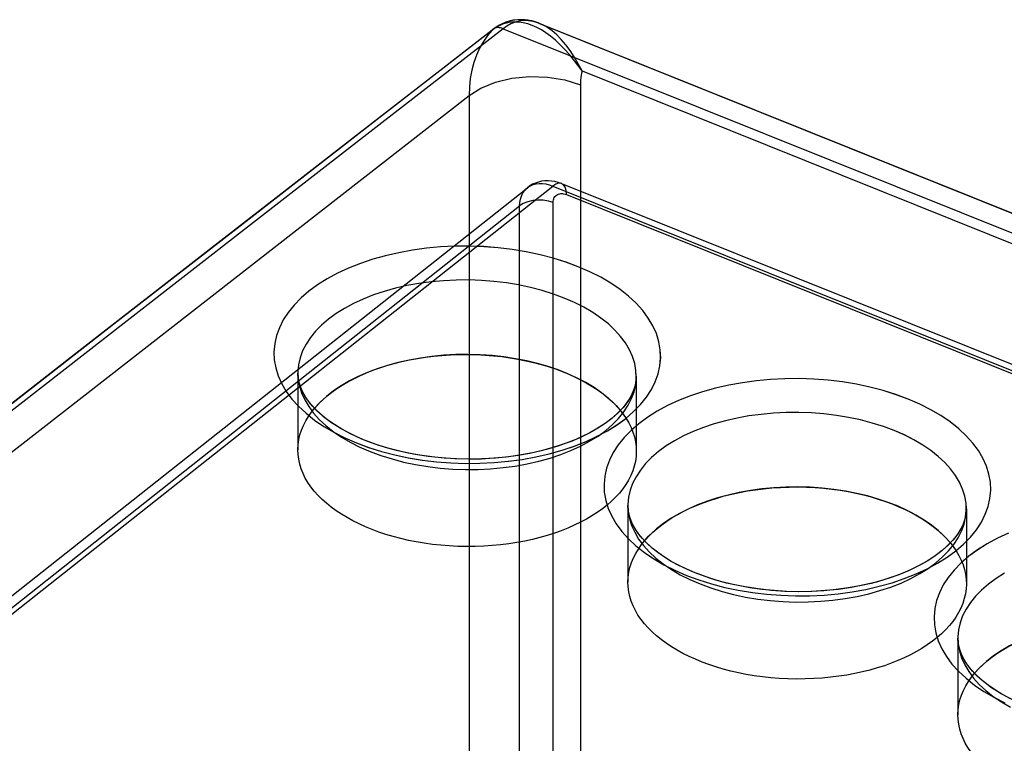
# Model space of a CAD drawing. Units: millimetres. Extents: x -54.8 to 5.1, y -5.5 to 62.9.
# Drawn here: x -36.4 to -24.2, y 53.9 to 62.9 of the extents above; entities that cross this region are included whole.
import ezdxf

# ---------------------------------------------------------------- set-up
doc = ezdxf.new("R2010")
doc.units = ezdxf.units.MM
doc.header["$LTSCALE"] = 16.335
doc.layers.get('0').update_dxf_attribs({"linetype": 'CONTINUOUS'})
doc.layers.add('DRAFT', color=7, linetype='CONTINUOUS')
doc.layers.add('RACCORDO', color=7, linetype='CONTINUOUS')

msp = doc.modelspace()

# ---------------------------------------------------------------- linework, layer by layer
at = {"color": 7, "linetype": 'CONTINUOUS'}
for p, q in [((-29.978, 62.852), (-8.415, 54.192)), ((-29.704, 60.865), (-12.541, 53.971)), ((-49.991, 45.085), (-30.128, 60.813)), ((-32.976, 58.51), (-32.976, 57.559)), ((-28.776, 58.471), (-28.776, 57.541)), ((-28.88, 56.865), (-28.88, 55.914)), ((-24.68, 56.826), (-24.68, 55.896)), ((-24.785, 55.22), (-24.785, 54.269))]:
    msp.add_line(p, q, dxfattribs=at)
at = {"color": 253, "linetype": 'CONTINUOUS'}
for p, q in [((-30.428, 62.787), (-8.774, 54.09)), ((-29.449, 62.262), (-9.167, 54.117)), ((-29.469, 62.09), (-29.469, 32.816)), ((-51.438, 45.913), (-30.852, 61.957)), ((-30.852, 61.957), (-30.852, 32.683)), ((-46.773, 47.405), (-29.814, 60.833)), ((-29.814, 60.833), (-12.65, 53.939)), ((-29.808, 32.448), (-29.808, 60.629)), ((-29.644, 60.727), (-12.481, 53.834)), ((-50.086, 44.861), (-30.224, 60.588)), ((-30.224, 32.407), (-30.224, 60.588))]:
    msp.add_line(p, q, dxfattribs=at)
for points in [[(-29.449, 62.262), (-29.502, 62.335), (-29.556, 62.405), (-29.611, 62.471), (-29.667, 62.534), (-29.724, 62.592), (-29.781, 62.645), (-29.839, 62.693), (-29.897, 62.736), (-29.954, 62.772), (-30.011, 62.803), (-30.068, 62.828), (-30.124, 62.848), (-30.179, 62.861), (-30.233, 62.868), (-30.286, 62.87), (-30.338, 62.866), (-30.388, 62.857), (-30.435, 62.842), (-30.48, 62.822), (-30.523, 62.798), (-30.563, 62.77)], [(-29.449, 62.262), (-29.497, 62.352), (-29.547, 62.437), (-29.599, 62.515), (-29.652, 62.587), (-29.708, 62.652), (-29.764, 62.71), (-29.822, 62.759), (-29.88, 62.801), (-29.938, 62.834), (-29.997, 62.86), (-30.056, 62.877), (-30.114, 62.886), (-30.171, 62.887), (-30.227, 62.88), (-30.281, 62.866), (-30.333, 62.846), (-30.382, 62.819), (-30.428, 62.787)], [(-30.428, 62.787), (-31.971, 61.588), (-33.527, 60.379), (-35.094, 59.159), (-36.674, 57.93), (-38.266, 56.689), (-39.871, 55.438), (-41.489, 54.176), (-43.12, 52.902), (-44.961, 51.463)], [(-30.563, 62.77), (-32.104, 61.573), (-33.657, 60.366), (-35.223, 59.148), (-36.801, 57.92), (-38.391, 56.682), (-39.994, 55.432), (-41.609, 54.171), (-43.238, 52.899), (-44.879, 51.616)], [(-30.563, 62.77), (-30.622, 62.702), (-30.674, 62.627), (-30.721, 62.546), (-30.76, 62.46), (-30.793, 62.368), (-30.818, 62.271), (-30.837, 62.17), (-30.848, 62.066), (-30.852, 61.957)], [(-30.428, 62.787), (-30.446, 62.793), (-30.463, 62.797), (-30.48, 62.799), (-30.496, 62.8), (-30.512, 62.798), (-30.526, 62.794), (-30.54, 62.788), (-30.552, 62.78), (-30.563, 62.77)], [(-29.449, 62.262), (-29.455, 62.235), (-29.46, 62.208), (-29.464, 62.179), (-29.467, 62.15), (-29.469, 62.12), (-29.469, 62.09)], [(-30.852, 61.957), (-30.704, 62.05), (-30.522, 62.124), (-30.319, 62.171), (-30.099, 62.193), (-29.88, 62.186), (-29.665, 62.151), (-29.469, 62.09)], [(-30.224, 60.588), (-30.221, 60.63), (-30.215, 60.67), (-30.203, 60.707), (-30.188, 60.741), (-30.169, 60.771), (-30.145, 60.798), (-30.118, 60.82), (-30.088, 60.838), (-30.055, 60.852), (-30.019, 60.861), (-29.98, 60.865), (-29.941, 60.864), (-29.899, 60.859), (-29.857, 60.848), (-29.814, 60.833)], [(-29.644, 60.727), (-29.648, 60.777), (-29.66, 60.819), (-29.681, 60.849), (-29.708, 60.866), (-29.74, 60.869), (-29.776, 60.858), (-29.814, 60.833)], [(-29.808, 60.629), (-29.807, 60.646), (-29.804, 60.662), (-29.8, 60.676), (-29.794, 60.69), (-29.786, 60.702), (-29.776, 60.713), (-29.766, 60.722), (-29.754, 60.729), (-29.74, 60.734), (-29.726, 60.738), (-29.711, 60.74), (-29.694, 60.739), (-29.678, 60.737), (-29.661, 60.733), (-29.644, 60.727)], [(-29.808, 60.629), (-29.865, 60.647), (-29.93, 60.658), (-29.996, 60.66), (-30.062, 60.654), (-30.124, 60.639), (-30.179, 60.617), (-30.224, 60.588)], [(-29.497, 59.832), (-29.648, 59.888), (-29.807, 59.938), (-29.971, 59.981), (-30.141, 60.017), (-30.315, 60.045), (-30.491, 60.067), (-30.669, 60.081), (-30.849, 60.087), (-31.028, 60.086), (-31.206, 60.077), (-31.382, 60.061), (-31.555, 60.037), (-31.725, 60.006), (-31.889, 59.969), (-32.048, 59.924), (-32.201, 59.873), (-32.347, 59.815), (-32.484, 59.752), (-32.612, 59.682), (-32.731, 59.608), (-32.839, 59.528), (-32.937, 59.444), (-33.022, 59.356), (-33.096, 59.265), (-33.158, 59.171), (-33.206, 59.075), (-33.242, 58.976), (-33.264, 58.877), (-33.273, 58.776), (-33.269, 58.676), (-33.251, 58.576), (-33.22, 58.477), (-33.177, 58.379), (-33.12, 58.283), (-33.051, 58.189), (-32.969, 58.099), (-32.875, 58.012), (-32.77, 57.928), (-32.655, 57.85), (-32.529, 57.776), (-32.394, 57.708), (-32.25, 57.645)], [(-32.25, 57.645), (-32.098, 57.589), (-31.94, 57.539), (-31.775, 57.496), (-31.605, 57.46), (-31.432, 57.432), (-31.255, 57.41), (-31.077, 57.397), (-30.898, 57.39), (-30.719, 57.392), (-30.541, 57.4), (-30.365, 57.417), (-30.191, 57.44), (-30.022, 57.471), (-29.857, 57.509), (-29.698, 57.553), (-29.545, 57.605), (-29.4, 57.662), (-29.263, 57.726), (-29.134, 57.795), (-29.016, 57.87), (-28.907, 57.949), (-28.81, 58.033), (-28.724, 58.121), (-28.65, 58.212), (-28.589, 58.306), (-28.54, 58.403), (-28.505, 58.501), (-28.483, 58.601), (-28.473, 58.701), (-28.478, 58.801), (-28.495, 58.901), (-28.526, 59.001), (-28.57, 59.099), (-28.627, 59.195), (-28.696, 59.288), (-28.778, 59.379), (-28.871, 59.466), (-28.976, 59.549), (-29.092, 59.628), (-29.218, 59.701), (-29.353, 59.77), (-29.497, 59.832)], [(-29.672, 59.443), (-29.805, 59.492), (-29.944, 59.536), (-30.089, 59.574), (-30.237, 59.605), (-30.389, 59.63), (-30.543, 59.649), (-30.699, 59.661), (-30.856, 59.667), (-31.013, 59.666), (-31.168, 59.658), (-31.322, 59.644), (-31.474, 59.624), (-31.622, 59.597), (-31.766, 59.564), (-31.905, 59.526), (-32.039, 59.481), (-32.166, 59.431), (-32.286, 59.376), (-32.398, 59.315), (-32.502, 59.25), (-32.597, 59.181), (-32.682, 59.108), (-32.757, 59.032), (-32.821, 58.952), (-32.875, 58.87), (-32.917, 58.786), (-32.948, 58.701), (-32.968, 58.614), (-32.976, 58.526), (-32.972, 58.439), (-32.957, 58.351), (-32.93, 58.265), (-32.892, 58.18), (-32.842, 58.096), (-32.782, 58.014), (-32.711, 57.935), (-32.629, 57.859), (-32.537, 57.786), (-32.436, 57.717), (-32.326, 57.653), (-32.207, 57.593), (-32.081, 57.538)], [(-32.081, 57.538), (-31.947, 57.489), (-31.808, 57.445), (-31.664, 57.407), (-31.515, 57.376), (-31.364, 57.351), (-31.209, 57.332), (-31.053, 57.32), (-30.897, 57.314), (-30.74, 57.315), (-30.584, 57.323), (-30.43, 57.337), (-30.279, 57.357), (-30.131, 57.384), (-29.987, 57.417), (-29.847, 57.455), (-29.714, 57.5), (-29.587, 57.55), (-29.467, 57.605), (-29.355, 57.665), (-29.251, 57.73), (-29.156, 57.8), (-29.071, 57.873), (-28.996, 57.949), (-28.931, 58.029), (-28.878, 58.111), (-28.835, 58.195), (-28.804, 58.28), (-28.784, 58.367), (-28.776, 58.454), (-28.78, 58.542), (-28.795, 58.629), (-28.822, 58.716), (-28.86, 58.801), (-28.91, 58.885), (-28.971, 58.967), (-29.042, 59.046), (-29.123, 59.122), (-29.215, 59.195), (-29.316, 59.263), (-29.427, 59.328), (-29.545, 59.388), (-29.672, 59.443)], [(-25.401, 58.187), (-25.553, 58.243), (-25.711, 58.293), (-25.876, 58.336), (-26.045, 58.372), (-26.219, 58.401), (-26.395, 58.422), (-26.574, 58.436), (-26.753, 58.442), (-26.932, 58.441), (-27.11, 58.432), (-27.286, 58.416), (-27.459, 58.392), (-27.629, 58.361), (-27.794, 58.324), (-27.953, 58.279), (-28.105, 58.228), (-28.251, 58.17), (-28.388, 58.107), (-28.516, 58.037), (-28.635, 57.963), (-28.744, 57.883), (-28.841, 57.799), (-28.927, 57.711), (-29, 57.62), (-29.062, 57.526), (-29.11, 57.43), (-29.146, 57.331), (-29.168, 57.232), (-29.177, 57.131), (-29.173, 57.031), (-29.155, 56.931), (-29.125, 56.832), (-29.081, 56.734), (-29.024, 56.638), (-28.955, 56.544), (-28.873, 56.454), (-28.78, 56.367), (-28.675, 56.283), (-28.559, 56.205), (-28.433, 56.131), (-28.298, 56.063), (-28.154, 56)], [(-28.154, 56), (-28.002, 55.944), (-27.844, 55.894), (-27.679, 55.851), (-27.51, 55.815), (-27.336, 55.787), (-27.16, 55.766), (-26.981, 55.752), (-26.802, 55.745), (-26.623, 55.747), (-26.445, 55.755), (-26.269, 55.772), (-26.096, 55.795), (-25.926, 55.826), (-25.761, 55.864), (-25.602, 55.908), (-25.45, 55.96), (-25.304, 56.017), (-25.167, 56.081), (-25.039, 56.15), (-24.92, 56.225), (-24.811, 56.304), (-24.714, 56.388), (-24.628, 56.476), (-24.554, 56.567), (-24.493, 56.661), (-24.445, 56.758), (-24.409, 56.856), (-24.387, 56.956), (-24.378, 57.056), (-24.382, 57.156), (-24.4, 57.256), (-24.43, 57.356), (-24.474, 57.454), (-24.531, 57.55), (-24.6, 57.643), (-24.682, 57.734), (-24.775, 57.821), (-24.88, 57.904), (-24.996, 57.983), (-25.122, 58.056), (-25.257, 58.125), (-25.401, 58.187)], [(-25.576, 57.798), (-25.709, 57.847), (-25.849, 57.891), (-25.993, 57.929), (-26.141, 57.96), (-26.293, 57.985), (-26.448, 58.004), (-26.603, 58.016), (-26.76, 58.022), (-26.917, 58.021), (-27.073, 58.013), (-27.226, 57.999), (-27.378, 57.979), (-27.526, 57.952), (-27.67, 57.919), (-27.809, 57.881), (-27.943, 57.836), (-28.07, 57.786), (-28.19, 57.731), (-28.302, 57.67), (-28.406, 57.606), (-28.501, 57.536), (-28.586, 57.463), (-28.661, 57.387), (-28.725, 57.307), (-28.779, 57.225), (-28.822, 57.141), (-28.853, 57.056), (-28.872, 56.969), (-28.88, 56.881), (-28.877, 56.794), (-28.861, 56.707), (-28.835, 56.62), (-28.796, 56.535), (-28.747, 56.451), (-28.686, 56.369), (-28.615, 56.29), (-28.533, 56.214), (-28.442, 56.141), (-28.34, 56.073), (-28.23, 56.008), (-28.111, 55.948), (-27.985, 55.893)], [(-27.985, 55.893), (-27.852, 55.844), (-27.712, 55.8), (-27.568, 55.762), (-27.42, 55.731), (-27.268, 55.706), (-27.113, 55.687), (-26.958, 55.675), (-26.801, 55.669), (-26.644, 55.67), (-26.488, 55.678), (-26.335, 55.692), (-26.183, 55.712), (-26.035, 55.739), (-25.891, 55.772), (-25.752, 55.81), (-25.618, 55.855), (-25.491, 55.905), (-25.371, 55.96), (-25.259, 56.021), (-25.155, 56.085), (-25.06, 56.155), (-24.975, 56.228), (-24.9, 56.304), (-24.836, 56.384), (-24.782, 56.466), (-24.739, 56.55), (-24.708, 56.635), (-24.689, 56.722), (-24.681, 56.81), (-24.684, 56.897), (-24.7, 56.984), (-24.726, 57.071), (-24.765, 57.156), (-24.814, 57.24), (-24.875, 57.322), (-24.946, 57.401), (-25.028, 57.477), (-25.119, 57.55), (-25.221, 57.618), (-25.331, 57.683), (-25.45, 57.743), (-25.576, 57.798)], [(-24.155, 56.525), (-24.292, 56.462), (-24.421, 56.392), (-24.539, 56.318), (-24.648, 56.238), (-24.745, 56.154), (-24.831, 56.066), (-24.905, 55.975), (-24.966, 55.881), (-25.015, 55.785), (-25.05, 55.686), (-25.072, 55.587), (-25.081, 55.487), (-25.077, 55.386), (-25.06, 55.286), (-25.029, 55.187), (-24.985, 55.089), (-24.928, 54.993), (-24.859, 54.899), (-24.777, 54.809), (-24.684, 54.722), (-24.579, 54.638), (-24.463, 54.56), (-24.337, 54.486), (-24.202, 54.418)], [(-24.206, 56.026), (-24.31, 55.961), (-24.405, 55.891), (-24.49, 55.818), (-24.565, 55.742), (-24.63, 55.662), (-24.683, 55.58), (-24.726, 55.496), (-24.757, 55.411), (-24.777, 55.324), (-24.785, 55.237), (-24.781, 55.149), (-24.766, 55.062), (-24.739, 54.975), (-24.7, 54.89), (-24.651, 54.806), (-24.59, 54.724), (-24.519, 54.645), (-24.437, 54.569), (-24.346, 54.496), (-24.245, 54.428), (-24.134, 54.363)]]:
    msp.add_lwpolyline(points, dxfattribs=at)
at = {"color": 7, "linetype": 'CONTINUOUS'}
for points in [[(-29.978, 62.852), (-30.041, 62.874), (-30.104, 62.889), (-30.165, 62.897), (-30.225, 62.899), (-30.284, 62.894), (-30.341, 62.883), (-30.397, 62.866), (-30.45, 62.843), (-30.502, 62.814), (-30.552, 62.78)], [(-30.553, 62.779), (-32.262, 61.451), (-33.932, 60.153), (-35.223, 59.148)], [(-29.704, 60.865), (-29.746, 60.879), (-29.788, 60.89), (-29.829, 60.896), (-29.871, 60.899), (-29.912, 60.897), (-29.951, 60.892), (-29.99, 60.883), (-30.027, 60.871), (-30.063, 60.855), (-30.096, 60.836), (-30.127, 60.813)], [(-32.141, 57.676), (-32.246, 57.72), (-32.345, 57.768), (-32.437, 57.819), (-32.523, 57.872), (-32.603, 57.927), (-32.675, 57.984), (-32.739, 58.042), (-32.796, 58.101), (-32.845, 58.161), (-32.886, 58.221), (-32.919, 58.28), (-32.944, 58.339), (-32.962, 58.396), (-32.973, 58.453), (-32.976, 58.511)], [(-28.776, 58.474), (-28.781, 58.408), (-28.794, 58.343), (-28.817, 58.279), (-28.849, 58.213), (-28.892, 58.146), (-28.944, 58.08), (-29.007, 58.014), (-29.08, 57.949), (-29.162, 57.887), (-29.253, 57.827), (-29.352, 57.771), (-29.458, 57.718), (-29.573, 57.668), (-29.695, 57.623), (-29.823, 57.582), (-29.958, 57.545), (-30.099, 57.514), (-30.244, 57.488), (-30.392, 57.468), (-30.544, 57.453), (-30.698, 57.444), (-30.853, 57.442), (-31.007, 57.445), (-31.161, 57.455), (-31.314, 57.47), (-31.463, 57.491), (-31.609, 57.518), (-31.751, 57.55), (-31.887, 57.587), (-32.017, 57.629), (-32.141, 57.676)], [(-28.045, 56.031), (-28.15, 56.075), (-28.249, 56.123), (-28.342, 56.174), (-28.428, 56.227), (-28.507, 56.282), (-28.579, 56.339), (-28.643, 56.397), (-28.7, 56.456), (-28.749, 56.516), (-28.79, 56.576), (-28.823, 56.635), (-28.849, 56.694), (-28.866, 56.751), (-28.877, 56.809), (-28.88, 56.867)], [(-24.681, 56.829), (-24.685, 56.763), (-24.698, 56.698), (-24.721, 56.634), (-24.753, 56.568), (-24.796, 56.501), (-24.849, 56.435), (-24.912, 56.369), (-24.984, 56.304), (-25.066, 56.242), (-25.157, 56.182), (-25.256, 56.126), (-25.363, 56.073), (-25.477, 56.023), (-25.599, 55.978), (-25.728, 55.937), (-25.862, 55.9), (-26.003, 55.869), (-26.148, 55.843), (-26.297, 55.823), (-26.448, 55.808), (-26.602, 55.799), (-26.757, 55.797), (-26.912, 55.8), (-27.066, 55.81), (-27.218, 55.825), (-27.367, 55.846), (-27.513, 55.873), (-27.655, 55.905), (-27.791, 55.942), (-27.921, 55.984), (-28.045, 56.031)], [(-23.95, 54.386), (-24.054, 54.43), (-24.153, 54.478), (-24.246, 54.529), (-24.332, 54.582), (-24.411, 54.637), (-24.483, 54.694), (-24.548, 54.752), (-24.604, 54.811), (-24.653, 54.871), (-24.694, 54.931), (-24.728, 54.99), (-24.753, 55.049), (-24.771, 55.107), (-24.781, 55.164), (-24.785, 55.222)]]:
    msp.add_lwpolyline(points, dxfattribs=at)
for centre in [(-30.876, 57.55), (-26.78, 55.905), (-22.685, 54.26)]:
    msp.add_ellipse(centre, major_axis=(2.1, -0.013), ratio=0.567707, dxfattribs=at)
at = {"layer": 'DRAFT', "color": 7, "linetype": 'CONTINUOUS'}
for centre in [(-30.876, 57.55), (-26.78, 55.905), (-22.685, 54.26)]:
    msp.add_ellipse(centre, major_axis=(2.1, -0.013), ratio=0.567707, start_param=6.724294, end_param=8.981028, dxfattribs=at)
at = {"layer": 'RACCORDO', "color": 253, "linetype": 'CONTINUOUS'}
for p, q in [((-29.98, 62.853), (-29.997, 62.86)), ((-30.428, 62.787), (-8.774, 54.09)), ((-30.224, 57.492), (-30.224, 58.68)), ((-29.808, 57.587), (-29.808, 58.572)), ((-32.25, 57.645), (-32.097, 57.589)), ((-28.154, 56), (-28.001, 55.944))]:
    msp.add_line(p, q, dxfattribs=at)
at = {"layer": 'RACCORDO', "color": 7, "linetype": 'CONTINUOUS'}
for p, q in [((-8.415, 54.192), (-29.98, 62.853)), ((-30.527, 62.798), (-30.552, 62.78)), ((-32.976, 58.51), (-32.976, 58.51)), ((-28.776, 58.469), (-28.776, 58.471)), ((-32.191, 57.696), (-32.323, 57.757)), ((-32.141, 57.676), (-32.191, 57.696)), ((-28.88, 56.865), (-28.88, 56.865)), ((-24.68, 56.824), (-24.68, 56.826)), ((-28.096, 56.051), (-28.227, 56.112)), ((-28.045, 56.031), (-28.096, 56.051)), ((-24.785, 55.22), (-24.785, 55.22))]:
    msp.add_line(p, q, dxfattribs=at)
for points in [[(-30.306, 62.891), (-30.365, 62.877), (-30.421, 62.857), (-30.475, 62.83), (-30.527, 62.798)], [(-29.978, 62.852), (-29.993, 62.858), (-30.057, 62.879), (-30.122, 62.892), (-30.185, 62.899), (-30.246, 62.898), (-30.306, 62.891)], [(-30.553, 62.779), (-32.264, 61.45), (-34.001, 60.099), (-35.694, 58.782), (-37.345, 57.497), (-49.097, 48.338)], [(-32.323, 57.757), (-32.445, 57.823), (-32.558, 57.895), (-32.659, 57.97), (-32.746, 58.049), (-32.82, 58.129), (-32.879, 58.21), (-32.924, 58.29), (-32.954, 58.367), (-32.971, 58.442), (-32.976, 58.51)], [(-28.776, 58.469), (-28.778, 58.432), (-28.788, 58.366), (-28.809, 58.298), (-28.84, 58.229), (-28.882, 58.159), (-28.936, 58.089), (-29.001, 58.02), (-29.077, 57.952), (-29.164, 57.886), (-29.261, 57.822), (-29.368, 57.762), (-29.486, 57.705), (-29.613, 57.653), (-29.749, 57.605), (-29.892, 57.562), (-30.043, 57.526), (-30.199, 57.495), (-30.36, 57.471), (-30.525, 57.455), (-30.692, 57.445), (-30.86, 57.442), (-31.028, 57.446), (-31.195, 57.458), (-31.359, 57.476), (-31.52, 57.501), (-31.676, 57.532), (-31.826, 57.57), (-31.97, 57.613), (-32.106, 57.662), (-32.141, 57.676)], [(-28.227, 56.112), (-28.35, 56.178), (-28.462, 56.25), (-28.563, 56.326), (-28.65, 56.404), (-28.724, 56.484), (-28.783, 56.565), (-28.828, 56.645), (-28.858, 56.722), (-28.875, 56.797), (-28.88, 56.865)], [(-24.681, 56.824), (-24.682, 56.787), (-24.693, 56.721), (-24.713, 56.653), (-24.744, 56.584), (-24.787, 56.514), (-24.84, 56.444), (-24.905, 56.375), (-24.981, 56.307), (-25.068, 56.241), (-25.165, 56.177), (-25.273, 56.117), (-25.39, 56.06), (-25.517, 56.008), (-25.653, 55.96), (-25.797, 55.917), (-25.947, 55.881), (-26.104, 55.85), (-26.265, 55.826), (-26.429, 55.81), (-26.596, 55.8), (-26.764, 55.797), (-26.932, 55.801), (-27.099, 55.813), (-27.263, 55.831), (-27.424, 55.856), (-27.58, 55.888), (-27.73, 55.925), (-27.874, 55.968), (-28.01, 56.017), (-28.045, 56.031)], [(-24.131, 54.467), (-24.254, 54.533), (-24.366, 54.605), (-24.467, 54.681), (-24.555, 54.759), (-24.628, 54.839), (-24.687, 54.92), (-24.732, 55), (-24.762, 55.077), (-24.78, 55.152), (-24.785, 55.22)]]:
    msp.add_lwpolyline(points, dxfattribs=at)
at = {"layer": 'RACCORDO', "color": 253, "linetype": 'CONTINUOUS'}
for points in [[(-29.997, 62.86), (-30.056, 62.877), (-30.114, 62.886), (-30.171, 62.887), (-30.227, 62.88), (-30.281, 62.866), (-30.333, 62.846), (-30.382, 62.819), (-30.428, 62.787)], [(-30.428, 62.787), (-31.971, 61.588), (-33.527, 60.379), (-35.094, 59.159), (-36.674, 57.93), (-38.266, 56.69)], [(-30.428, 62.787), (-30.446, 62.793), (-30.463, 62.797), (-30.48, 62.799), (-30.496, 62.8), (-30.512, 62.798), (-30.526, 62.794), (-30.54, 62.788), (-30.552, 62.78)], [(-29.497, 59.832), (-29.65, 59.889), (-29.808, 59.938), (-29.971, 59.981), (-30.141, 60.017), (-30.315, 60.045), (-30.491, 60.067), (-30.669, 60.08), (-30.849, 60.087), (-31.028, 60.086), (-31.206, 60.077), (-31.382, 60.061), (-31.555, 60.037), (-31.724, 60.006), (-31.89, 59.968), (-32.048, 59.924), (-32.201, 59.873), (-32.347, 59.815), (-32.484, 59.752), (-32.612, 59.682), (-32.731, 59.607), (-32.839, 59.528), (-32.936, 59.444), (-33.022, 59.356), (-33.096, 59.265), (-33.157, 59.171), (-33.206, 59.074), (-33.242, 58.976), (-33.264, 58.877), (-33.273, 58.776), (-33.269, 58.676), (-33.251, 58.576), (-33.22, 58.476), (-33.177, 58.379), (-33.12, 58.283), (-33.05, 58.189), (-32.969, 58.099), (-32.875, 58.012), (-32.77, 57.928), (-32.655, 57.85), (-32.53, 57.777), (-32.395, 57.708), (-32.25, 57.645)], [(-32.097, 57.589), (-31.938, 57.539), (-31.775, 57.496), (-31.606, 57.461), (-31.431, 57.432), (-31.255, 57.41), (-31.077, 57.397), (-30.898, 57.39), (-30.719, 57.392), (-30.541, 57.4), (-30.364, 57.417), (-30.191, 57.44), (-30.022, 57.471), (-29.857, 57.509), (-29.698, 57.553), (-29.546, 57.604), (-29.4, 57.662), (-29.263, 57.726), (-29.135, 57.795), (-29.015, 57.87), (-28.907, 57.949), (-28.81, 58.033), (-28.724, 58.121), (-28.65, 58.212), (-28.589, 58.306), (-28.54, 58.403), (-28.505, 58.501), (-28.483, 58.6), (-28.474, 58.701), (-28.478, 58.801), (-28.495, 58.901), (-28.526, 59.001), (-28.57, 59.099), (-28.627, 59.194), (-28.696, 59.288), (-28.778, 59.379), (-28.871, 59.466), (-28.976, 59.549), (-29.092, 59.628), (-29.217, 59.701), (-29.352, 59.769), (-29.497, 59.832)], [(-29.672, 59.443), (-29.805, 59.492), (-29.944, 59.536), (-30.089, 59.574), (-30.237, 59.605), (-30.389, 59.63), (-30.543, 59.649), (-30.699, 59.661), (-30.856, 59.667), (-31.013, 59.666), (-31.168, 59.658), (-31.322, 59.644), (-31.474, 59.624), (-31.622, 59.597), (-31.766, 59.564), (-31.905, 59.526), (-32.039, 59.481), (-32.166, 59.431), (-32.286, 59.376), (-32.398, 59.315), (-32.502, 59.25), (-32.597, 59.181), (-32.682, 59.108), (-32.757, 59.032), (-32.821, 58.952), (-32.875, 58.87), (-32.917, 58.786), (-32.948, 58.701), (-32.968, 58.614), (-32.976, 58.526), (-32.976, 58.51)], [(-28.776, 58.471), (-28.78, 58.542), (-28.795, 58.629), (-28.822, 58.716), (-28.86, 58.801), (-28.91, 58.885), (-28.971, 58.967), (-29.042, 59.046), (-29.123, 59.122), (-29.215, 59.195), (-29.316, 59.263), (-29.427, 59.328), (-29.545, 59.388), (-29.672, 59.443)], [(-25.401, 58.187), (-25.554, 58.244), (-25.712, 58.293), (-25.876, 58.336), (-26.045, 58.372), (-26.219, 58.401), (-26.395, 58.422), (-26.573, 58.436), (-26.753, 58.442), (-26.932, 58.441), (-27.11, 58.432), (-27.286, 58.416), (-27.459, 58.392), (-27.629, 58.361), (-27.794, 58.324), (-27.953, 58.279), (-28.105, 58.228), (-28.251, 58.17), (-28.388, 58.107), (-28.516, 58.037), (-28.635, 57.962), (-28.744, 57.883), (-28.841, 57.799), (-28.927, 57.711), (-29, 57.62), (-29.062, 57.526), (-29.11, 57.429), (-29.146, 57.331), (-29.168, 57.232), (-29.177, 57.131), (-29.173, 57.031), (-29.155, 56.931), (-29.125, 56.831), (-29.081, 56.734), (-29.024, 56.638), (-28.955, 56.544), (-28.873, 56.454), (-28.78, 56.367), (-28.674, 56.283), (-28.559, 56.205), (-28.434, 56.132), (-28.299, 56.064), (-28.154, 56)], [(-28.001, 55.944), (-27.843, 55.894), (-27.679, 55.851), (-27.51, 55.816), (-27.336, 55.787), (-27.16, 55.766), (-26.982, 55.752), (-26.802, 55.746), (-26.623, 55.747), (-26.445, 55.756), (-26.269, 55.772), (-26.096, 55.795), (-25.926, 55.826), (-25.761, 55.864), (-25.602, 55.908), (-25.45, 55.96), (-25.304, 56.017), (-25.167, 56.081), (-25.039, 56.15), (-24.92, 56.225), (-24.811, 56.304), (-24.714, 56.388), (-24.628, 56.476), (-24.554, 56.567), (-24.493, 56.661), (-24.445, 56.758), (-24.409, 56.856), (-24.387, 56.955), (-24.378, 57.056), (-24.382, 57.156), (-24.4, 57.256), (-24.43, 57.356), (-24.474, 57.454), (-24.531, 57.549), (-24.6, 57.643), (-24.682, 57.734), (-24.775, 57.821), (-24.881, 57.904), (-24.996, 57.983), (-25.121, 58.056), (-25.256, 58.124), (-25.401, 58.187)], [(-25.576, 57.798), (-25.709, 57.847), (-25.849, 57.891), (-25.993, 57.929), (-26.141, 57.96), (-26.293, 57.985), (-26.448, 58.004), (-26.603, 58.016), (-26.76, 58.022), (-26.917, 58.021), (-27.073, 58.013), (-27.226, 57.999), (-27.378, 57.979), (-27.526, 57.952), (-27.67, 57.919), (-27.809, 57.881), (-27.943, 57.836), (-28.07, 57.786), (-28.19, 57.731), (-28.302, 57.67), (-28.406, 57.606), (-28.501, 57.536), (-28.586, 57.463), (-28.661, 57.387), (-28.725, 57.307), (-28.779, 57.225), (-28.822, 57.141), (-28.853, 57.056), (-28.872, 56.969), (-28.88, 56.881), (-28.88, 56.865)], [(-24.68, 56.826), (-24.684, 56.897), (-24.7, 56.984), (-24.726, 57.071), (-24.765, 57.156), (-24.814, 57.24), (-24.875, 57.322), (-24.946, 57.401), (-25.028, 57.477), (-25.119, 57.55), (-25.221, 57.618), (-25.331, 57.683), (-25.449, 57.743), (-25.576, 57.798)], [(-24.155, 56.525), (-24.292, 56.462), (-24.42, 56.392), (-24.54, 56.318), (-24.648, 56.238), (-24.745, 56.154), (-24.831, 56.066), (-24.905, 55.975), (-24.966, 55.881), (-25.015, 55.784), (-25.05, 55.686), (-25.072, 55.587), (-25.081, 55.486), (-25.077, 55.386), (-25.06, 55.286), (-25.029, 55.187), (-24.985, 55.089), (-24.928, 54.993), (-24.859, 54.899), (-24.777, 54.809), (-24.684, 54.722), (-24.579, 54.638), (-24.463, 54.56), (-24.338, 54.487), (-24.203, 54.419)], [(-24.206, 56.026), (-24.31, 55.961), (-24.405, 55.891), (-24.49, 55.818), (-24.565, 55.742), (-24.63, 55.662), (-24.683, 55.58), (-24.726, 55.496), (-24.757, 55.411), (-24.777, 55.324), (-24.785, 55.237), (-24.785, 55.22)]]:
    msp.add_lwpolyline(points, dxfattribs=at)

doc.saveas('drawing.dxf')
